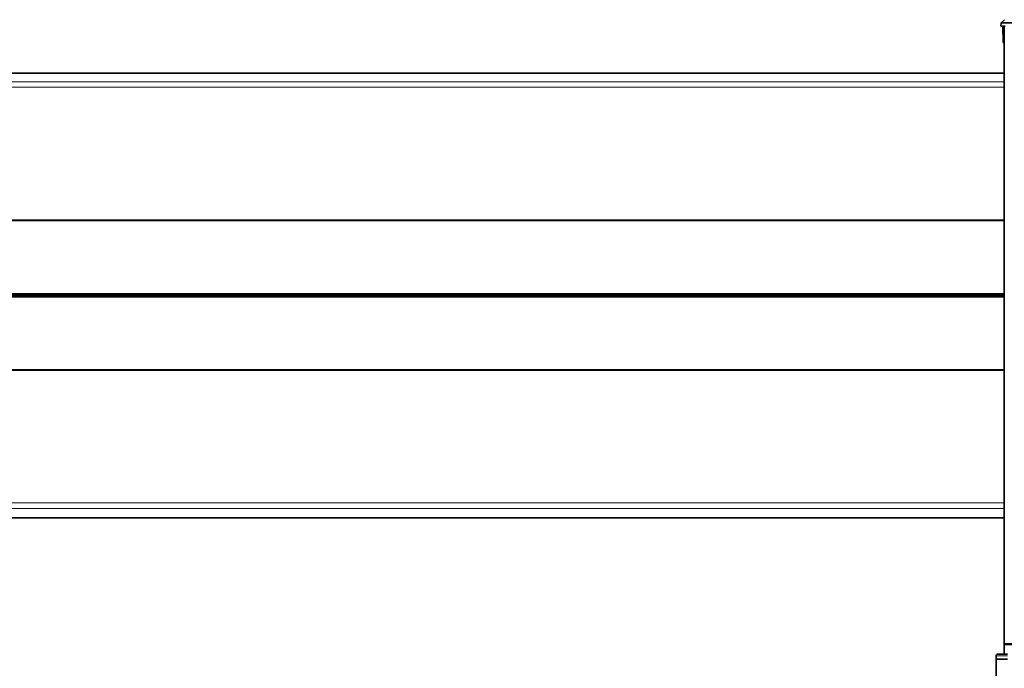
# Model space of a CAD drawing. Extents: x 10 to 574, y -608 to -161.
# Drawn here: x 125 to 168, y -438 to -409 of the extents above; entities that cross this region are included whole.
import ezdxf

# ---------------------------------------------------------------- set-up
doc = ezdxf.new("R2010")
doc.units = 0
doc.header["$MEASUREMENT"] = 0
doc.layers.add('Layer 1', color=7, linetype='Continuous', lineweight=0)

msp = doc.modelspace()

# ---------------------------------------------------------------- linework, layer by layer
at = {"layer": 'Layer 1', "color": 18, "lineweight": 35, "true_color": 0x010101}
for points in [[(168.327, -409.452), (168.327, -409.452), (168.18, -409.593), (168.18, -409.593)], [(168.18, -409.593), (168.18, -409.593), (168.178, -409.735), (168.178, -409.735)], [(168.275, -410.444), (168.275, -410.444), (168.263, -409.735), (168.263, -409.735)], [(168.319, -436.707), (168.319, -436.707), (168.319, -409.735), (168.319, -409.735)], [(168.319, -410.444), (168.319, -410.444), (168.31, -410.444), (168.31, -410.444)], [(168.319, -411.786), (168.319, -411.786), (96.036, -411.786), (96.036, -411.786)], [(96.036, -418.222), (96.036, -418.222), (168.319, -418.222), (168.319, -418.222)], [(168.319, -424.74), (168.319, -424.74), (96.036, -424.74), (96.036, -424.74)], [(96.036, -431.205), (96.036, -431.205), (168.319, -431.205), (168.319, -431.205)], [(168.319, -437.16), (168.319, -437.16), (168.319, -436.735), (168.319, -436.735)], [(167.965, -437.231), (167.965, -437.231), (167.965, -437.373), (167.965, -437.373)], [(167.965, -438.181), (167.965, -438.181), (167.965, -437.373), (167.965, -437.373)]]:
    msp.add_open_spline(points, degree=3, dxfattribs=at)
for points, knots in [([(168.178, -409.735), (168.178, -409.735), (168.188, -409.735), (168.188, -409.735), (168.188, -409.735), (168.221, -409.735), (168.221, -409.735), (168.221, -409.735), (168.273, -409.735), (168.273, -409.735), (168.273, -409.735), (168.344, -409.735), (168.344, -409.735), (168.344, -409.735), (168.356, -409.735), (168.356, -409.735)], [0, 0, 0, 0, 1, 1, 1, 2, 2, 2, 3, 3, 3, 4, 4, 4, 5, 5, 5, 5]), ([(168.744, -409.593), (168.744, -409.593), (168.634, -409.593), (168.634, -409.593), (168.634, -409.593), (168.528, -409.593), (168.528, -409.593), (168.528, -409.593), (168.431, -409.593), (168.431, -409.593), (168.431, -409.593), (168.345, -409.593), (168.345, -409.593), (168.345, -409.593), (168.275, -409.593), (168.275, -409.593), (168.275, -409.593), (168.223, -409.593), (168.223, -409.593), (168.223, -409.593), (168.191, -409.593), (168.191, -409.593), (168.191, -409.593), (168.18, -409.593), (168.18, -409.593)], [0, 0, 0, 0, 1, 1, 1, 2, 2, 2, 3, 3, 3, 4, 4, 4, 5, 5, 5, 6, 6, 6, 7, 7, 7, 8, 8, 8, 8]), ([(168.31, -410.444), (168.31, -410.444), (168.303, -410.444), (168.303, -410.444), (168.303, -410.444), (168.297, -410.444), (168.297, -410.444), (168.297, -410.444), (168.291, -410.444), (168.291, -410.444), (168.291, -410.444), (168.285, -410.444), (168.285, -410.444), (168.285, -410.444), (168.281, -410.444), (168.281, -410.444), (168.281, -410.444), (168.278, -410.444), (168.278, -410.444), (168.278, -410.444), (168.276, -410.444), (168.276, -410.444), (168.276, -410.444), (168.275, -410.444), (168.275, -410.444)], [0, 0, 0, 0, 1, 1, 1, 2, 2, 2, 3, 3, 3, 4, 4, 4, 5, 5, 5, 6, 6, 6, 7, 7, 7, 8, 8, 8, 8]), ([(168.319, -436.707), (168.319, -436.707), (168.33, -436.707), (168.33, -436.707), (168.33, -436.707), (168.362, -436.707), (168.362, -436.707), (168.362, -436.707), (168.415, -436.707), (168.415, -436.707), (168.415, -436.707), (168.485, -436.707), (168.485, -436.707), (168.485, -436.707), (168.571, -436.707), (168.571, -436.707), (168.571, -436.707), (168.669, -436.707), (168.669, -436.707), (168.669, -436.707), (168.776, -436.707), (168.776, -436.707), (168.776, -436.707), (168.886, -436.707), (168.886, -436.707)], [0, 0, 0, 0, 1, 1, 1, 2, 2, 2, 3, 3, 3, 4, 4, 4, 5, 5, 5, 6, 6, 6, 7, 7, 7, 8, 8, 8, 8]), ([(168.319, -436.735), (168.319, -436.735), (168.319, -436.732), (168.319, -436.732), (168.319, -436.732), (168.319, -436.724), (168.319, -436.724), (168.319, -436.724), (168.319, -436.711), (168.319, -436.711), (168.319, -436.711), (168.319, -436.707), (168.319, -436.707)], [0, 0, 0, 0, 1, 1, 1, 2, 2, 2, 3, 3, 3, 4, 4, 4, 4]), ([(168.319, -436.735), (168.319, -436.735), (168.33, -436.735), (168.33, -436.735), (168.33, -436.735), (168.362, -436.735), (168.362, -436.735), (168.362, -436.735), (168.415, -436.735), (168.415, -436.735), (168.415, -436.735), (168.485, -436.735), (168.485, -436.735), (168.485, -436.735), (168.571, -436.735), (168.571, -436.735), (168.571, -436.735), (168.669, -436.735), (168.669, -436.735), (168.669, -436.735), (168.776, -436.735), (168.776, -436.735), (168.776, -436.735), (168.886, -436.735), (168.886, -436.735)], [0, 0, 0, 0, 1, 1, 1, 2, 2, 2, 3, 3, 3, 4, 4, 4, 5, 5, 5, 6, 6, 6, 7, 7, 7, 8, 8, 8, 8]), ([(168.036, -437.16), (168.036, -437.16), (168.022, -437.162), (168.022, -437.162), (168.022, -437.162), (168.009, -437.166), (168.009, -437.166), (168.009, -437.166), (167.996, -437.172), (167.996, -437.172), (167.996, -437.172), (167.986, -437.181), (167.986, -437.181), (167.986, -437.181), (167.977, -437.192), (167.977, -437.192), (167.977, -437.192), (167.97, -437.204), (167.97, -437.204), (167.97, -437.204), (167.966, -437.217), (167.966, -437.217), (167.966, -437.217), (167.965, -437.231), (167.965, -437.231)], [0, 0, 0, 0, 1, 1, 1, 2, 2, 2, 3, 3, 3, 4, 4, 4, 5, 5, 5, 6, 6, 6, 7, 7, 7, 8, 8, 8, 8]), ([(168.461, -437.373), (168.461, -437.373), (168.364, -437.373), (168.364, -437.373), (168.364, -437.373), (168.271, -437.373), (168.271, -437.373), (168.271, -437.373), (168.185, -437.373), (168.185, -437.373), (168.185, -437.373), (168.11, -437.373), (168.11, -437.373), (168.11, -437.373), (168.049, -437.373), (168.049, -437.373), (168.049, -437.373), (168.003, -437.373), (168.003, -437.373), (168.003, -437.373), (167.974, -437.373), (167.974, -437.373), (167.974, -437.373), (167.965, -437.373), (167.965, -437.373)], [0, 0, 0, 0, 1, 1, 1, 2, 2, 2, 3, 3, 3, 4, 4, 4, 5, 5, 5, 6, 6, 6, 7, 7, 7, 8, 8, 8, 8]), ([(167.965, -437.373), (167.965, -437.373), (167.974, -437.373), (167.974, -437.373), (167.974, -437.373), (168.003, -437.373), (168.003, -437.373), (168.003, -437.373), (168.049, -437.373), (168.049, -437.373), (168.049, -437.373), (168.11, -437.373), (168.11, -437.373), (168.11, -437.373), (168.185, -437.373), (168.185, -437.373), (168.185, -437.373), (168.271, -437.373), (168.271, -437.373), (168.271, -437.373), (168.364, -437.373), (168.364, -437.373), (168.364, -437.373), (168.461, -437.373), (168.461, -437.373)], [0, 0, 0, 0, 1, 1, 1, 2, 2, 2, 3, 3, 3, 4, 4, 4, 5, 5, 5, 6, 6, 6, 7, 7, 7, 8, 8, 8, 8]), ([(168.036, -437.16), (168.036, -437.16), (168.044, -437.16), (168.044, -437.16), (168.044, -437.16), (168.068, -437.16), (168.068, -437.16), (168.068, -437.16), (168.107, -437.16), (168.107, -437.16), (168.107, -437.16), (168.16, -437.16), (168.16, -437.16), (168.16, -437.16), (168.225, -437.16), (168.225, -437.16), (168.225, -437.16), (168.298, -437.16), (168.298, -437.16), (168.298, -437.16), (168.378, -437.16), (168.378, -437.16), (168.378, -437.16), (168.461, -437.16), (168.461, -437.16)], [0, 0, 0, 0, 1, 1, 1, 2, 2, 2, 3, 3, 3, 4, 4, 4, 5, 5, 5, 6, 6, 6, 7, 7, 7, 8, 8, 8, 8])]:
    msp.add_open_spline(points, degree=3, knots=knots, dxfattribs=at)
at = {"layer": 'Layer 1', "color": 8, "lineweight": 18, "true_color": 0x818181}
for points in [[(168.298, -409.735), (168.298, -409.735), (168.31, -410.443), (168.31, -410.443)], [(168.319, -411.803), (168.319, -411.803), (96.036, -411.803), (96.036, -411.803)], [(96.036, -412.16), (96.036, -412.16), (168.319, -412.16), (168.319, -412.16)], [(168.319, -412.403), (168.319, -412.403), (96.036, -412.403), (96.036, -412.403)], [(96.036, -418.192), (96.036, -418.192), (168.319, -418.192), (168.319, -418.192)], [(168.319, -418.221), (168.319, -418.221), (96.036, -418.221), (96.036, -418.221)], [(96.744, -421.406), (96.744, -421.406), (168.319, -421.406), (168.319, -421.406)], [(168.319, -421.426), (168.319, -421.426), (96.744, -421.426), (96.744, -421.426)], [(96.744, -421.469), (96.744, -421.469), (168.319, -421.469), (168.319, -421.469)], [(168.319, -421.51), (168.319, -421.51), (96.744, -421.51), (96.744, -421.51)], [(96.744, -421.551), (96.744, -421.551), (168.319, -421.551), (168.319, -421.551)], [(168.319, -421.571), (168.319, -421.571), (96.744, -421.571), (96.744, -421.571)], [(96.036, -424.768), (96.036, -424.768), (168.319, -424.768), (168.319, -424.768)], [(168.319, -430.557), (168.319, -430.557), (96.036, -430.557), (96.036, -430.557)], [(96.036, -430.805), (96.036, -430.805), (168.319, -430.805), (168.319, -430.805)], [(168.319, -431.184), (168.319, -431.184), (96.036, -431.184), (96.036, -431.184)]]:
    msp.add_open_spline(points, degree=3, dxfattribs=at)
msp.add_open_spline([(168.461, -437.231), (168.461, -437.231), (168.364, -437.231), (168.364, -437.231), (168.364, -437.231), (168.271, -437.231), (168.271, -437.231), (168.271, -437.231), (168.185, -437.231), (168.185, -437.231), (168.185, -437.231), (168.11, -437.231), (168.11, -437.231), (168.11, -437.231), (168.049, -437.231), (168.049, -437.231), (168.049, -437.231), (168.003, -437.231), (168.003, -437.231), (168.003, -437.231), (167.974, -437.231), (167.974, -437.231), (167.974, -437.231), (167.965, -437.231), (167.965, -437.231)], degree=3, knots=[0, 0, 0, 0, 1, 1, 1, 2, 2, 2, 3, 3, 3, 4, 4, 4, 5, 5, 5, 6, 6, 6, 7, 7, 7, 8, 8, 8, 8], dxfattribs=at)

doc.saveas('drawing.dxf')
